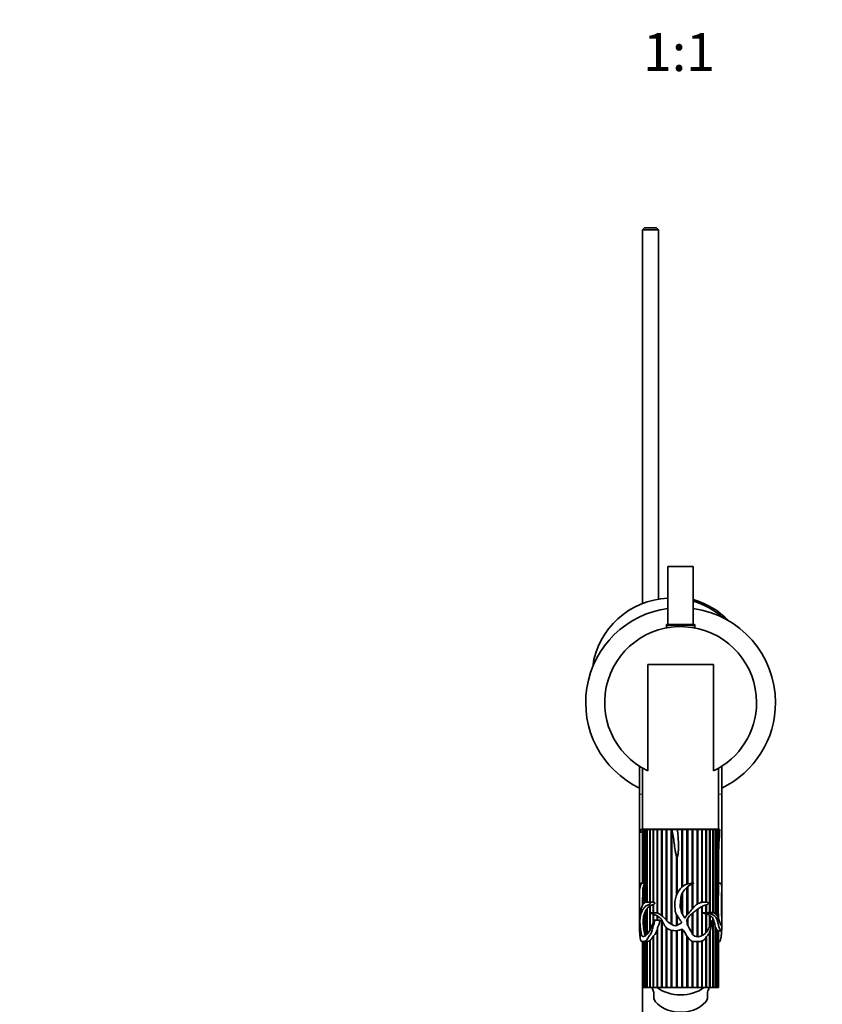
# Model space of a CAD drawing. Units: millimetres. Extents: x 0 to 1478, y 0 to 1758.
# Drawn here: x 518 to 771, y 391 to 702 of the extents above; entities that cross this region are included whole.
import ezdxf
from ezdxf import colors
from ezdxf.entities.mleader import LeaderData, LeaderLine
from ezdxf.enums import TextEntityAlignment as Align
from ezdxf.math import Vec2, Vec3

# ---------------------------------------------------------------- set-up
doc = ezdxf.new("R2010")
doc.units = ezdxf.units.MM
doc.layers.add('DV3_Défaut', color=7, linetype='Continuous')
doc.layers.add('Défaut', color=7, linetype='Continuous')
doc.styles.add('SEACAD_ArialB', font='arialbd.ttf')

# ---------------------------------------------------------------- blocks, each defined once
blk = doc.blocks.new('_DOT')
at = {"color": 0}
blk.add_line((0, 0), (-1, 0), dxfattribs=at)
at = {"color": 0, "const_width": 0.333}
blk.add_lwpolyline([(-0.1665, 0, 1), (0.1665, 0, 1)], format="xyb", close=True, dxfattribs=at)
blk = doc.blocks.new('SE2')
at = {"layer": 'DV3_Défaut', "color": 7, "linetype": 'Continuous', "lineweight": 35}
for p, q in [((715.31, 636.16), (714.71, 635.56)), ((719.71, 635.56), (714.71, 635.56)), ((714.71, 635.56), (714.71, 517.49)), ((715.31, 636.16), (719.11, 636.16)), ((719.71, 635.56), (719.11, 636.16)), ((719.71, 518.84), (719.71, 635.56)), ((730.71, 529.16), (722.71, 529.16)), ((722.71, 529.16), (722.71, 510.86)), ((730.71, 510.86), (730.71, 529.16)), ((722.21, 510.56), (722.21, 509.86)), ((722.52, 510.86), (730.91, 510.86)), ((731.21, 509.86), (731.21, 510.56)), ((722.21, 509.86), (722.93, 509.86)), ((722.71, 509.86), (722.71, 509.83)), ((730.5, 509.86), (731.21, 509.86)), ((730.71, 509.83), (730.71, 509.86)), ((737.11, 498.16), (716.32, 498.16)), ((716.32, 498.16), (716.32, 464.53)), ((737.11, 464.53), (737.11, 498.16)), ((713.71, 465.99), (713.71, 457.16)), ((714.71, 465.38), (714.71, 446.16)), ((738.71, 446.16), (738.71, 465.38)), ((739.71, 457.16), (739.71, 465.99)), ((713.71, 457.16), (713.71, 427.38)), ((739.71, 427.39), (739.71, 457.16)), ((714.06, 446.06), (714.71, 446.06)), ((714.06, 445.2), (714.71, 445.2)), ((714.71, 446.16), (738.71, 446.16)), ((714.71, 446.06), (714.74, 446.06)), ((714.71, 446.06), (714.71, 429.1)), ((714.74, 429.1), (714.74, 446.06)), ((714.74, 446.06), (714.75, 446.06)), ((714.75, 446.06), (714.75, 429.1)), ((714.75, 446.06), (714.96, 446.06)), ((714.96, 429.1), (714.96, 446.06)), ((714.96, 446.06), (715.01, 446.06)), ((715.01, 446.06), (715.01, 429.1)), ((715.01, 446.06), (715.42, 446.06)), ((715.42, 429.09), (715.42, 446.06)), ((715.42, 446.06), (715.49, 446.06)), ((715.49, 446.06), (715.49, 422.97)), ((715.49, 446.06), (716.09, 446.06)), ((716.09, 423.08), (716.09, 446.06)), ((716.09, 446.06), (716.19, 446.06)), ((716.19, 446.06), (716.19, 423.08)), ((716.19, 446.06), (716.97, 446.06)), ((716.97, 423.08), (716.97, 446.06)), ((716.97, 446.06), (717.06, 446.06)), ((717.06, 446.06), (717.06, 423.08)), ((717.06, 446.06), (717.1, 446.06)), ((717.1, 446.06), (717.1, 423.07)), ((717.1, 446.06), (718.04, 446.06)), ((718.04, 423.03), (718.04, 446.06)), ((718.04, 446.06), (718.12, 446.06)), ((718.12, 446.06), (718.12, 423.04)), ((718.12, 446.06), (718.19, 446.06)), ((718.19, 446.06), (718.19, 423)), ((718.19, 446.06), (719.28, 446.06)), ((719.21, 446.16), (719.21, 446.06)), ((719.28, 419.61), (719.28, 446.06)), ((719.28, 446.06), (719.35, 446.06)), ((719.35, 446.06), (719.35, 419.58)), ((719.35, 446.06), (719.45, 446.06)), ((719.45, 446.06), (719.45, 419.55)), ((719.45, 446.06), (720.66, 446.06)), ((720.66, 418.84), (720.66, 446.06)), ((720.66, 446.06), (720.72, 446.06)), ((720.72, 446.06), (720.72, 418.8)), ((720.72, 446.06), (720.85, 446.06)), ((720.85, 446.06), (720.85, 418.7)), ((720.85, 446.06), (722.16, 446.06)), ((722.16, 417.41), (722.16, 446.06)), ((722.16, 446.06), (722.2, 446.06)), ((722.2, 446.06), (722.2, 417.36)), ((722.2, 446.06), (722.37, 446.06)), ((722.37, 446.06), (722.37, 417.18)), ((722.37, 446.06), (723.75, 446.06)), ((723.75, 416.07), (723.75, 446.06)), ((723.75, 446.06), (723.78, 446.06)), ((723.78, 446.06), (723.78, 416.05)), ((723.78, 446.06), (723.96, 446.06)), ((723.96, 446.06), (723.96, 415.95)), ((725.71, 446.06), (723.98, 446.06)), ((725.71, 446.06), (727.07, 446.06)), ((727.07, 427.76), (727.07, 446.06)), ((727.29, 446.06), (727.07, 446.06)), ((727.29, 446.06), (727.29, 427.94)), ((727.29, 446.06), (727.29, 427.95)), ((728.73, 446.06), (727.29, 446.06)), ((727.29, 446.06), (727.29, 446.06)), ((728.73, 428.74), (728.73, 446.06)), ((728.93, 446.06), (728.73, 446.06)), ((728.93, 446.06), (728.93, 428.81)), ((728.95, 446.06), (728.93, 446.06)), ((728.95, 446.06), (728.95, 428.82)), ((730.31, 446.06), (728.95, 446.06)), ((730.31, 446.06), (730.46, 446.06)), ((730.36, 429.09), (730.36, 445.79)), ((730.54, 446.06), (730.46, 446.06)), ((730.54, 446.06), (730.54, 429.09)), ((730.57, 446.06), (730.54, 446.06)), ((730.57, 446.06), (730.57, 429.1)), ((731.92, 446.06), (730.57, 446.06)), ((731.92, 422.4), (731.92, 446.06)), ((732.06, 446.06), (731.92, 446.06)), ((732.06, 446.06), (732.06, 422.49)), ((732.12, 446.06), (732.06, 446.06)), ((732.12, 446.06), (732.12, 422.52)), ((733.37, 446.06), (732.12, 446.06)), ((733.37, 423.01), (733.37, 446.06)), ((733.49, 446.06), (733.37, 446.06)), ((733.49, 446.06), (733.49, 423.03)), ((733.55, 446.06), (733.49, 446.06)), ((733.55, 446.06), (733.55, 423.04)), ((734.7, 446.06), (733.55, 446.06)), ((734.21, 446.06), (734.21, 446.16)), ((734.7, 423.06), (734.7, 446.06)), ((734.78, 446.06), (734.7, 446.06)), ((734.78, 446.06), (734.78, 423.06)), ((734.86, 446.06), (734.78, 446.06)), ((734.86, 446.06), (734.86, 423.05)), ((735.86, 446.06), (734.86, 446.06)), ((735.86, 419.74), (735.86, 446.06)), ((735.92, 446.06), (735.86, 446.06)), ((735.92, 446.06), (735.92, 419.74)), ((736.01, 446.06), (735.92, 446.06)), ((736.01, 446.06), (736.01, 419.74)), ((736.86, 446.06), (736.01, 446.06)), ((736.86, 419.73), (736.86, 446.06)), ((736.87, 446.06), (736.86, 446.06)), ((736.87, 446.06), (736.87, 419.73)), ((736.97, 446.06), (736.87, 446.06)), ((736.97, 446.06), (736.97, 419.71)), ((737.65, 446.06), (736.97, 446.06)), ((737.65, 419.44), (737.65, 446.06)), ((737.74, 446.06), (737.65, 446.06)), ((737.74, 446.06), (737.74, 419.37)), ((738.23, 446.06), (737.74, 446.06)), ((738.23, 418.81), (738.23, 446.06)), ((738.29, 446.06), (738.23, 446.06)), ((738.29, 446.06), (738.29, 418.73)), ((738.59, 446.06), (738.29, 446.06)), ((738.59, 423.73), (738.59, 446.06)), ((738.62, 446.06), (738.59, 446.06)), ((738.62, 446.06), (738.62, 424.69)), ((738.71, 446.06), (738.62, 446.06)), ((738.71, 427.34), (738.71, 446.06)), ((739.09, 446.06), (738.71, 446.06)), ((725.4, 425.23), (725.4, 437.73)), ((725.41, 437.7), (725.41, 425.26)), ((725.62, 437.37), (725.62, 425.71)), ((713.71, 427.38), (713.71, 423.63)), ((715.37, 429.1), (714.31, 429.1)), ((714.75, 426.64), (714.75, 422.32)), ((714.96, 422.6), (714.96, 428.09)), ((714.96, 428.09), (715.01, 428.09)), ((715.01, 428.26), (715.01, 422.66)), ((715.49, 429.09), (715.42, 429.09)), ((715.42, 422.95), (715.42, 428.95)), ((715.42, 428.95), (715.49, 428.94)), ((728.73, 419.03), (728.73, 427.73)), ((728.93, 427.91), (728.93, 419.26)), ((728.95, 427.93), (728.95, 419.28)), ((730.36, 420.9), (730.36, 428.76)), ((730.54, 428.84), (730.54, 421.11)), ((730.57, 428.86), (730.57, 421.13)), ((739.11, 429.1), (738.71, 429.1)), ((739.71, 423.63), (739.71, 427.39)), ((713.71, 423.63), (713.71, 421.05)), ((714.71, 423.6), (714.71, 422.24)), ((714.74, 422.29), (714.74, 426.33)), ((714.74, 426.33), (714.75, 426.33)), ((727.07, 419.61), (727.07, 425.48)), ((727.29, 426.01), (727.29, 419.23)), ((727.29, 426), (727.29, 419.24)), ((738.62, 424.69), (738.59, 424.71)), ((739.71, 421.05), (739.71, 423.63)), ((713.71, 421.04), (713.71, 417.14)), ((717.33, 423.08), (716.08, 423.08)), ((716.09, 412.9), (716.09, 421)), ((716.09, 421), (716.19, 420.96)), ((716.19, 421.13), (716.19, 413.01)), ((716.97, 419.66), (716.97, 421.83)), ((716.97, 421.83), (717.06, 421.8)), ((717.06, 421.8), (717.1, 421.82)), ((717.06, 421.8), (717.06, 419.69)), ((717.1, 421.91), (717.1, 419.69)), ((718.12, 423.04), (718.04, 423.03)), ((718.04, 419.72), (718.04, 422.25)), ((718.04, 422.25), (718.12, 422.22)), ((718.19, 423.03), (718.12, 423.04)), ((718.12, 422.22), (718.19, 422.25)), ((718.12, 422.22), (718.12, 419.73)), ((718.19, 422.32), (718.19, 419.73)), ((731.92, 412.16), (731.92, 420.72)), ((732.06, 420.83), (732.06, 412.15)), ((732.12, 420.87), (732.12, 412.15)), ((733.37, 412.4), (733.37, 421.67)), ((733.49, 421.73), (733.49, 419.65)), ((733.55, 421.76), (733.55, 412.49)), ((734.7, 419.71), (734.7, 422.16)), ((734.78, 422.18), (734.78, 419.72)), ((734.86, 422.2), (734.86, 419.71)), ((738.59, 418.2), (738.59, 420.47)), ((739.71, 417.19), (739.71, 421.04)), ((713.71, 417.14), (713.71, 416.34)), ((714.96, 415.36), (714.96, 418.22)), ((714.96, 418.22), (715.01, 418.2)), ((715.01, 418.52), (715.01, 414.92)), ((715.42, 412.62), (715.42, 419.78)), ((715.42, 419.78), (715.49, 419.76)), ((715.49, 419.95), (715.49, 412.46)), ((716.97, 414.17), (716.97, 419.61)), ((717.06, 419.57), (717.06, 414.35)), ((717.1, 419.56), (717.1, 414.43)), ((718.04, 416.53), (718.04, 419.29)), ((718.12, 419.27), (718.12, 416.72)), ((718.19, 419.24), (718.19, 416.88)), ((720.09, 417.38), (718.41, 417.38)), ((719.28, 417.38), (719.28, 418.72)), ((719.35, 418.69), (719.35, 417.38)), ((719.45, 418.63), (719.45, 417.38)), ((720.66, 396.06), (720.66, 417.52)), ((720.72, 417.43), (720.72, 396.06)), ((720.85, 417.19), (720.85, 396.06)), ((725.4, 415.66), (725.4, 419.22)), ((725.41, 419.2), (725.41, 415.66)), ((725.62, 418.86), (725.62, 415.74)), ((728.93, 417.92), (728.93, 415.88)), ((728.95, 417.95), (728.95, 415.83)), ((730.36, 413.14), (730.36, 419.47)), ((730.54, 419.61), (730.54, 412.87)), ((730.57, 419.63), (730.57, 412.82)), ((733.49, 419.62), (733.49, 412.45)), ((734.78, 419.72), (734.7, 419.72)), ((734.7, 413.33), (734.7, 419.38)), ((734.7, 419.33), (734.78, 419.31)), ((734.86, 419.71), (734.78, 419.72)), ((734.78, 419.31), (734.86, 419.34)), ((734.78, 419.31), (734.78, 413.43)), ((734.86, 419.34), (734.86, 413.52)), ((736.71, 419.74), (735.37, 419.74)), ((735.86, 415.29), (735.86, 418.89)), ((735.86, 418.8), (735.92, 418.76)), ((735.92, 418.76), (736.01, 418.8)), ((735.92, 418.76), (735.92, 415.41)), ((736.01, 418.8), (736.01, 415.62)), ((736.86, 396.06), (736.86, 418.02)), ((736.86, 417.72), (736.87, 417.68)), ((736.87, 417.68), (736.97, 417.76)), ((736.87, 417.68), (736.87, 396.06)), ((736.97, 417.76), (736.97, 396.06)), ((738.59, 419.64), (738.62, 419.65)), ((738.62, 419.65), (738.62, 418.15)), ((739.71, 416.34), (739.71, 417.19)), ((713.71, 416.34), (713.71, 414.32)), ((715.01, 415.38), (714.96, 415.36)), ((719.28, 396.06), (719.28, 414.31)), ((719.28, 414.31), (719.35, 413.92)), ((719.35, 413.92), (719.45, 414.27)), ((719.45, 414.99), (719.45, 396.06)), ((722.16, 396.06), (722.16, 415.1)), ((722.2, 415.07), (722.2, 396.06)), ((722.37, 414.92), (722.37, 396.06)), ((723.75, 396.06), (723.75, 414.17)), ((723.78, 414.17), (723.78, 396.06)), ((723.96, 414.13), (723.96, 396.06)), ((725.4, 396.06), (725.4, 414.05)), ((725.41, 414.05), (725.41, 396.06)), ((725.62, 414.07), (725.62, 396.06)), ((727.07, 396.06), (727.07, 414.51)), ((727.07, 414.51), (727.67, 414.1)), ((727.29, 414.36), (727.29, 396.06)), ((727.29, 414.36), (727.29, 396.06)), ((737.65, 396.06), (737.65, 415.56)), ((737.65, 415.16), (737.74, 415.18)), ((737.74, 415.18), (737.74, 396.06)), ((738.23, 396.06), (738.23, 414.3)), ((738.23, 414.22), (738.29, 414.22)), ((738.29, 414.22), (738.29, 396.06)), ((738.59, 396.06), (738.59, 414.04)), ((738.59, 414.04), (739.61, 414.04)), ((738.62, 414.04), (738.62, 396.06)), ((738.71, 396.06), (738.71, 414.04)), ((739.71, 414.32), (739.71, 416.34)), ((715.49, 412.65), (715.42, 412.62)), ((716.97, 396.06), (716.97, 410.86)), ((716.97, 410.86), (717.06, 410.82)), ((717.06, 410.82), (717.1, 410.85)), ((717.06, 410.82), (717.06, 396.06)), ((717.1, 410.96), (717.1, 396.06)), ((718.04, 396.06), (718.04, 412.26)), ((718.04, 412.26), (718.12, 412.15)), ((718.12, 412.15), (718.19, 412.24)), ((718.12, 412.15), (718.12, 396.06)), ((718.19, 412.45), (718.19, 396.06)), ((719.35, 413.92), (719.35, 396.06)), ((728.73, 396.06), (728.73, 412.34)), ((728.93, 412.04), (728.93, 396.06)), ((728.95, 412.01), (728.95, 396.06)), ((734.7, 396.06), (734.7, 411.79)), ((734.78, 411.9), (734.78, 396.06)), ((734.86, 412), (734.86, 396.06)), ((735.86, 396.06), (735.86, 413.42)), ((735.92, 413.55), (735.92, 396.06)), ((736.01, 413.81), (736.01, 396.06)), ((714.6, 410.59), (715.67, 410.59)), ((714.71, 410.59), (714.71, 396.06)), ((714.74, 396.06), (714.74, 410.59)), ((714.75, 410.59), (714.75, 396.06)), ((714.96, 396.06), (714.96, 410.59)), ((715.01, 410.59), (715.01, 396.06)), ((715.42, 396.06), (715.42, 410.59)), ((715.49, 410.61), (715.49, 396.06)), ((716.09, 396.06), (716.09, 410.62)), ((716.09, 410.62), (716.19, 410.62)), ((716.19, 410.63), (716.19, 396.06)), ((730.36, 396.06), (730.36, 410.73)), ((730.54, 410.68), (730.54, 396.06)), ((730.57, 410.67), (730.57, 396.06)), ((731.92, 396.06), (731.92, 410.61)), ((732.06, 410.61), (732.06, 396.06)), ((732.12, 410.61), (732.12, 396.06)), ((733.37, 396.06), (733.37, 410.73)), ((733.49, 410.76), (733.49, 396.06)), ((733.55, 410.79), (733.55, 396.06)), ((738.71, 410.59), (738.83, 410.59)), ((714.71, 396.06), (714.71, 361.62)), ((714.74, 396.06), (714.71, 396.06)), ((714.75, 396.06), (714.74, 396.06)), ((714.96, 396.06), (714.75, 396.06)), ((715.01, 396.06), (714.96, 396.06)), ((715.42, 396.06), (715.01, 396.06)), ((715.49, 396.06), (715.42, 396.06)), ((716.09, 396.06), (715.49, 396.06)), ((716.19, 396.06), (716.09, 396.06)), ((716.97, 396.06), (716.19, 396.06)), ((717.06, 396.06), (716.97, 396.06)), ((717.1, 396.06), (717.06, 396.06)), ((718.04, 396.06), (717.1, 396.06)), ((718.12, 396.06), (718.04, 396.06)), ((718.19, 396.06), (718.12, 396.06)), ((719.28, 396.06), (718.19, 396.06)), ((719.35, 396.06), (719.28, 396.06)), ((719.45, 396.06), (719.35, 396.06)), ((720.66, 396.06), (719.45, 396.06)), ((720.72, 396.06), (720.66, 396.06)), ((720.85, 396.06), (720.72, 396.06)), ((722.16, 396.06), (720.85, 396.06)), ((722.2, 396.06), (722.16, 396.06)), ((722.37, 396.06), (722.2, 396.06)), ((723.75, 396.06), (722.37, 396.06)), ((723.78, 396.06), (723.75, 396.06)), ((723.96, 396.06), (723.78, 396.06)), ((725.4, 396.06), (723.96, 396.06)), ((725.41, 396.06), (725.4, 396.06)), ((725.62, 396.06), (725.41, 396.06)), ((727.07, 396.06), (725.62, 396.06)), ((727.29, 396.06), (727.07, 396.06)), ((728.73, 396.06), (727.29, 396.06)), ((727.29, 396.06), (727.29, 396.06)), ((728.93, 396.06), (728.73, 396.06)), ((728.95, 396.06), (728.93, 396.06)), ((730.36, 396.06), (728.95, 396.06)), ((730.54, 396.06), (730.36, 396.06)), ((730.57, 396.06), (730.54, 396.06)), ((731.92, 396.06), (730.57, 396.06)), ((732.06, 396.06), (731.92, 396.06)), ((732.12, 396.06), (732.06, 396.06)), ((733.37, 396.06), (732.12, 396.06)), ((733.49, 396.06), (733.37, 396.06)), ((733.55, 396.06), (733.49, 396.06)), ((734.7, 396.06), (733.55, 396.06)), ((734.78, 396.06), (734.7, 396.06)), ((734.86, 396.06), (734.78, 396.06)), ((735.86, 396.06), (734.86, 396.06)), ((735.92, 396.06), (735.86, 396.06)), ((736.01, 396.06), (735.92, 396.06)), ((736.86, 396.06), (736.01, 396.06)), ((736.87, 396.06), (736.86, 396.06)), ((736.97, 396.06), (736.87, 396.06)), ((737.65, 396.06), (736.97, 396.06)), ((737.74, 396.06), (737.65, 396.06)), ((738.23, 396.06), (737.74, 396.06)), ((738.29, 396.06), (738.23, 396.06)), ((738.59, 396.06), (738.29, 396.06)), ((738.62, 396.06), (738.59, 396.06)), ((738.71, 396.06), (738.62, 396.06)), ((718.21, 394.64), (718.21, 392.52)), ((735.21, 394.64), (735.21, 392.52))]:
    blk.add_line(p, q, dxfattribs=at)
at = {"layer": 'DV3_Défaut', "color": 7, "linetype": 'Continuous', "lineweight": 18}
for p, q in [((722.21, 510.56), (731.21, 510.56)), ((713.71, 457.16), (714.71, 457.16)), ((738.71, 457.16), (739.71, 457.16))]:
    blk.add_line(p, q, dxfattribs=at)
at = {"layer": 'DV3_Défaut', "color": 7, "linetype": 'Continuous', "lineweight": 35}
for centre, radius, start, end in [((723.71, 494.16), 25, 92.2924, 172.3368), ((723.71, 494.16), 25.5, 44.4865, 74.0672), ((723.71, 494.16), 25, 48.7753, 73.7398), ((726.71, 486.16), 30, 97.6623, 244.3207), ((726.71, 486.16), 30, 0, 82.3377), ((722.52, 510.56), 0.304, 90, 180), ((730.91, 510.56), 0.304, 0, 90), ((726.71, 486.16), 24, 0, 244.3411), ((726.71, 486.16), 24, 295.6589, 0), ((726.71, 486.16), 30, 295.6793, 0), ((723.09, 426.19), 8.35, 166.8203, 176.9271), ((717.6, 427.21), 2.8, 141.5328, 158.1489), ((660.37, 428.85), 78.36, 356.9621, 358.8974), ((938.35, 422.66), 223.64, 179.0582, 179.7577), ((881.04, 422.1), 142.47, 179.3463, 180.6537), ((721.21, 417.39), 6.26, 144.7962, 155.827), ((718.51, 419.33), 2.94, 121.7576, 142.1959), ((719.68, 416.37), 6.11, 105.6037, 115.0033), ((717.35, 417.56), 5.51, 82.8196, 90.2465), ((726.41, 416.79), 11.53, 172.8711, 187.1289), ((719.48, 417.78), 4.53, 153.7534, 170.5939), ((733.47, 419.64), 0.0226, 326.4883, 33.5117), ((735.27, 416.35), 3.39, 88.2146, 96.9411), ((733.94, 415.91), 3.55, 57.2061, 75.0332), ((704.59, 417.09), 34.13, 1.4184, 4.2948), ((729.61, 416.32), 14.67, 185.4815, 194.5914), ((715.74, 415.13), 3.63, 312.4927, 346.9463), ((738.75, 414.63), 0.612, 221.9299, 254.9411), ((716.02, 412.74), 0.593, 207.7483, 215.033), ((716.19, 412.07), 1.44, 270.1282, 302.6446), ((708.35, 418.28), 11.4, 320.0876, 328.1358)]:
    blk.add_arc(centre, radius, start, end, dxfattribs=at)
for centre, major_axis, ratio, start_param, end_param in [((726.71, 414.76), (-13, 0), 0.694993, 0.027451, 0.073326), ((726.71, 396.73), (9, 0), 0.707107, 3.247022, 3.476489), ((726.71, 400.83), (10, 0), 0.707107, 3.882166, 5.542612), ((726.71, 396.73), (-9, 0), 0.707107, 2.806696, 3.036163), ((726.71, 394.61), (9, 0), 0.707107, 3.476489, 5.948289)]:
    blk.add_ellipse(centre, major_axis=major_axis, ratio=ratio, start_param=start_param, end_param=end_param, dxfattribs=at)
for points, knots in [([(714.06, 445.2), (714.06, 445.2), (714.06, 445.22), (714.06, 445.23), (714.06, 445.24), (714.06, 445.27), (714.06, 445.29), (714.06, 445.34), (714.06, 445.38), (714.06, 445.49), (714.06, 445.56), (714.06, 445.78), (714.06, 445.92), (714.06, 446.06)], [0, 0, 0, 0, 0.028503, 0.028503, 0.059841, 0.059841, 0.122519, 0.122519, 0.247873, 0.247873, 0.498582, 0.498582, 1, 1, 1, 1]), ([(723.98, 446.06), (724.18, 444.61), (724.51, 443.17), (724.78, 440.98), (724.84, 440.24), (725.03, 439.16), (725.1, 438.8), (725.23, 438.26), (725.28, 438.08), (725.39, 437.73), (725.43, 437.54), (725.59, 437.37), (725.65, 437.36), (725.72, 437.43), (725.73, 437.47), (725.78, 437.6), (725.8, 437.69), (725.86, 437.96), (725.88, 438.15), (725.95, 438.7), (725.98, 439.07), (726.03, 440.18), (726.04, 440.92), (725.98, 443.13), (725.87, 444.6), (725.71, 446.06)], [0, 0, 0, 0, 0.25, 0.25, 0.375, 0.375, 0.4375, 0.4375, 0.46875, 0.46875, 0.5, 0.5, 0.507813, 0.507813, 0.515625, 0.515625, 0.53125, 0.53125, 0.5625, 0.5625, 0.625, 0.625, 0.75, 0.75, 1, 1, 1, 1]), ([(730.31, 446.06), (730.34, 445.92), (730.36, 445.78), (730.4, 445.56), (730.41, 445.49), (730.43, 445.35), (730.43, 445.27), (730.46, 445.19), (730.46, 445.22), (730.46, 445.23), (730.46, 445.24), (730.46, 445.27), (730.46, 445.29), (730.46, 445.34), (730.46, 445.38), (730.45, 445.49), (730.45, 445.56), (730.45, 445.78), (730.45, 445.92), (730.46, 446.06)], [0, 0, 0, 0, 0.25, 0.25, 0.375, 0.375, 0.5, 0.5, 0.515625, 0.515625, 0.53125, 0.53125, 0.5625, 0.5625, 0.625, 0.625, 0.75, 0.75, 1, 1, 1, 1]), ([(739.09, 446.06), (739.02, 444.61), (738.91, 443.17), (738.81, 440.98), (738.79, 440.24), (738.73, 439.39), (738.73, 439.25), (738.72, 439.12)], [0, 0, 0, 0, 0.62819, 0.62819, 0.942285, 0.942285, 1, 1, 1, 1]), ([(713.75, 414.1), (713.77, 413.68), (713.79, 413.26), (713.86, 412.43), (713.9, 412.01), (714.02, 411.26), (714.1, 410.91), (714.36, 410.58), (714.52, 410.58), (714.9, 410.61), (715.11, 410.61), (715.47, 410.69), (715.59, 410.74), (715.84, 410.91), (715.95, 411.04), (716.28, 411.51), (716.47, 411.9), (716.91, 412.58), (717.19, 412.87), (717.6, 413.63), (717.71, 414.11), (717.86, 414.82), (717.91, 415.06), (718.03, 415.52), (718.12, 415.74), (718.29, 416.19), (718.36, 416.42), (718.42, 416.78), (718.43, 416.9), (718.44, 417.09), (718.44, 417.16), (718.44, 417.25), (718.44, 417.28), (718.43, 417.33), (718.43, 417.35), (718.42, 417.38), (718.4, 417.37), (718.34, 417.24), (718.3, 417.12), (718.2, 416.89), (718.15, 416.78), (717.99, 416.44), (717.89, 416.22), (717.58, 415.54), (717.4, 415.08), (717, 414.19), (716.78, 413.79), (716.04, 412.75), (715.48, 412.23), (714.79, 412.12), (714.58, 412.19), (714.36, 412.59), (714.3, 412.79), (714.22, 413.23), (714.18, 413.47), (714.09, 414.18), (714.02, 414.62), (713.92, 415.57), (713.89, 416.07), (713.87, 416.86), (713.86, 417.12), (713.88, 417.65), (713.9, 417.89), (713.96, 418.32), (713.99, 418.55), (714.06, 418.95), (714.11, 419.13), (714.28, 419.62), (714.42, 419.94), (714.72, 420.6), (714.9, 420.92), (715.32, 421.48), (715.56, 421.71), (715.99, 421.97), (716.14, 422.04), (716.46, 422.16), (716.63, 422.21), (716.87, 422.34), (716.96, 422.39), (717.1, 422.56), (717.16, 422.73), (717.05, 422.94), (716.95, 422.97), (716.77, 423.02), (716.69, 423.04), (716.26, 423.09), (715.94, 423.1), (715.09, 422.91), (714.69, 422.38), (714.31, 421.22), (714.21, 420.78), (714.03, 419.97), (713.95, 419.59), (713.86, 418.98), (713.84, 418.76), (713.81, 418.42), (713.8, 418.3), (713.79, 418.13), (713.79, 418.05), (713.77, 418.04), (713.77, 418.12), (713.75, 418.42), (713.75, 418.69), (713.73, 419.04), (713.73, 419.14), (713.72, 419.35), (713.72, 419.48), (713.72, 419.9), (713.72, 420.19), (713.71, 420.76), (713.71, 421.04), (713.71, 421.9), (713.71, 422.5), (713.71, 423.7), (713.71, 424.31), (713.72, 425.49), (713.72, 426.04), (713.77, 427.02), (713.82, 427.44), (713.93, 428.05), (713.97, 428.24), (714.09, 428.53), (714.16, 428.65), (714.28, 428.83), (714.32, 428.88), (714.37, 428.98), (714.38, 428.99), (714.4, 429.05), (714.38, 429.08), (714.35, 429.1), (714.32, 429.1), (714.21, 429.09), (714.12, 429.05), (713.92, 428.89), (713.82, 428.69), (713.73, 428.13), (713.71, 427.79), (713.71, 427.39)], [0, 0, 0, 0, 0.023324, 0.023324, 0.046649, 0.046649, 0.069973, 0.069973, 0.093298, 0.093298, 0.116622, 0.116622, 0.128285, 0.128285, 0.139947, 0.139947, 0.163271, 0.163271, 0.186596, 0.186596, 0.20992, 0.20992, 0.221583, 0.221583, 0.233245, 0.233245, 0.244907, 0.244907, 0.250738, 0.250738, 0.253654, 0.253654, 0.255112, 0.255112, 0.255841, 0.255841, 0.256569, 0.256569, 0.262401, 0.262401, 0.268232, 0.268232, 0.279894, 0.279894, 0.303218, 0.303218, 0.326543, 0.326543, 0.373192, 0.373192, 0.396516, 0.396516, 0.408179, 0.408179, 0.419841, 0.419841, 0.443165, 0.443165, 0.46649, 0.46649, 0.478152, 0.478152, 0.489814, 0.489814, 0.501477, 0.501477, 0.513139, 0.513139, 0.536463, 0.536463, 0.559788, 0.559788, 0.583112, 0.583112, 0.594774, 0.594774, 0.606437, 0.606437, 0.612268, 0.612268, 0.618099, 0.618099, 0.62393, 0.62393, 0.629761, 0.629761, 0.653086, 0.653086, 0.699735, 0.699735, 0.723059, 0.723059, 0.746384, 0.746384, 0.758046, 0.758046, 0.763877, 0.763877, 0.766793, 0.766793, 0.769708, 0.769708, 0.78137, 0.78137, 0.787202, 0.787202, 0.793033, 0.793033, 0.804695, 0.804695, 0.816357, 0.816357, 0.839682, 0.839682, 0.863006, 0.863006, 0.886331, 0.886331, 0.909655, 0.909655, 0.921317, 0.921317, 0.93298, 0.93298, 0.938811, 0.938811, 0.940269, 0.940269, 0.941726, 0.941726, 0.944642, 0.944642, 0.956304, 0.956304, 0.979629, 0.979629, 1, 1, 1, 1]), ([(727.67, 414.1), (727.92, 413.68), (728.16, 413.27), (728.66, 412.45), (728.91, 412.04), (729.5, 411.28), (729.85, 410.93), (730.73, 410.59), (731.2, 410.58), (732.09, 410.61), (732.53, 410.61), (733.38, 410.7), (733.79, 410.84), (734.42, 411.43), (734.66, 411.81), (735.19, 412.5), (735.49, 412.79), (735.94, 413.51), (736.06, 413.98), (736.2, 414.68), (736.25, 414.91), (736.35, 415.37), (736.42, 415.59), (736.64, 416.25), (736.75, 416.71), (736.74, 417.25), (736.74, 417.28), (736.73, 417.33), (736.73, 417.35), (736.72, 417.38), (736.71, 417.37), (736.68, 417.3), (736.67, 417.24), (736.61, 417.07), (736.57, 416.96), (736.43, 416.62), (736.34, 416.4), (735.86, 415.29), (735.52, 414.33), (734.36, 412.89), (733.57, 412.35), (732.2, 412.11), (731.7, 412.13), (731.01, 412.42), (730.79, 412.57), (730.46, 412.95), (730.33, 413.19), (729.73, 414.35), (729.09, 415.22), (728.76, 416.49), (728.71, 416.75), (728.7, 417.28), (728.72, 417.55), (728.98, 418.02), (729.15, 418.22), (729.46, 418.65), (729.63, 418.86), (730.22, 419.39), (730.64, 419.69), (731.44, 420.34), (731.83, 420.66), (732.64, 421.25), (733.06, 421.52), (733.9, 421.93), (734.34, 422.06), (734.96, 422.23), (735.16, 422.28), (735.42, 422.5), (735.51, 422.62), (735.49, 422.89), (735.36, 422.94), (735.07, 423.04), (734.86, 423.05), (734.43, 423.08), (734.21, 423.08), (733.54, 423.06), (733.08, 422.97), (732.19, 422.59), (731.76, 422.32), (730.98, 421.64), (730.65, 421.23), (729.99, 420.4), (729.63, 420.01), (728.9, 419.23), (728.54, 418.83), (728.24, 418.3), (728.2, 418.24), (728.13, 418.13), (728.1, 418.06), (727.96, 418.03), (727.92, 418.11), (727.85, 418.23), (727.82, 418.29), (727.68, 418.6), (727.6, 418.87), (727.32, 419.18), (727.21, 419.27), (727.08, 419.52), (727.04, 419.66), (726.95, 420.08), (726.93, 420.37), (726.76, 420.93), (726.64, 421.21), (726.57, 421.78), (726.59, 422.07), (726.67, 422.96), (726.7, 423.56), (726.81, 424.74), (726.95, 425.34), (727.48, 426.39), (727.86, 426.87), (728.7, 427.71), (729.12, 428.14), (729.9, 428.56), (730.17, 428.68), (730.57, 428.86), (730.71, 428.91), (730.84, 429.01), (730.85, 429.02), (730.87, 429.05), (730.85, 429.07), (730.8, 429.09), (730.76, 429.09), (730.66, 429.1), (730.58, 429.1), (729.94, 429.07), (729.36, 428.96), (728.24, 428.57), (727.71, 428.29), (726.79, 427.54), (726.4, 427.07), (725.46, 425.56), (725.01, 424.42), (724.9, 422.67), (724.94, 422.07), (724.93, 420.89), (724.96, 420.3), (725.27, 419.44), (725.41, 419.17), (725.75, 418.66), (725.93, 418.42), (726.24, 417.9), (726.37, 417.62), (726.62, 417.25), (726.72, 417.13), (726.93, 416.91), (727.04, 416.78), (726.98, 416.48), (726.83, 416.39), (726.56, 416.26), (726.41, 416.21), (726, 416.03), (725.78, 415.78), (725.19, 415.59), (724.87, 415.62), (724.28, 415.78), (724.01, 415.92), (723.23, 416.38), (722.76, 416.76), (722.15, 417.41), (721.97, 417.66), (721.57, 418.1), (721.36, 418.3), (720.69, 418.84), (720.22, 419.19), (719.26, 419.66), (718.75, 419.75), (718.05, 419.73), (717.82, 419.71), (717.48, 419.71), (717.38, 419.71), (717.22, 419.71), (717.16, 419.7), (717.06, 419.69), (717, 419.69), (716.93, 419.64), (716.97, 419.61), (717.02, 419.58), (717.05, 419.57), (717.13, 419.55), (717.18, 419.53), (717.34, 419.49), (717.44, 419.46), (717.77, 419.38), (717.99, 419.31), (718.68, 419.06), (719.14, 418.8), (719.86, 418.42), (720.09, 418.28), (720.37, 417.93), (720.45, 417.8), (720.65, 417.57), (720.76, 417.46), (720.91, 417.2), (720.95, 417.04), (721.07, 416.75), (721.16, 416.63), (721.27, 416.42), (721.29, 416.34), (721.36, 416.2), (721.43, 416.16), (721.57, 415.96), (721.54, 415.76), (721.72, 415.6), (721.79, 415.56), (721.86, 415.41), (721.88, 415.33), (721.96, 415.18), (722.03, 415.15), (722.18, 415.09), (722.25, 415.04), (722.43, 414.86), (722.54, 414.74), (722.81, 414.55), (722.96, 414.48), (723.72, 414.11), (724.41, 414.05), (725.42, 414.04), (725.76, 414.09), (726.27, 414.2), (726.44, 414.23), (726.77, 414.32), (726.93, 414.41), (727.07, 414.51)], [0, 0, 0, 0, 0.015625, 0.015625, 0.03125, 0.03125, 0.046875, 0.046875, 0.0625, 0.0625, 0.078125, 0.078125, 0.09375, 0.09375, 0.109375, 0.109375, 0.125, 0.125, 0.140625, 0.140625, 0.148437, 0.148437, 0.15625, 0.15625, 0.171875, 0.171875, 0.172852, 0.172852, 0.17334, 0.17334, 0.173828, 0.173828, 0.175781, 0.175781, 0.179687, 0.179687, 0.1875, 0.1875, 0.21875, 0.21875, 0.25, 0.25, 0.265625, 0.265625, 0.273437, 0.273437, 0.28125, 0.28125, 0.3125, 0.3125, 0.320312, 0.320312, 0.328125, 0.328125, 0.335937, 0.335937, 0.34375, 0.34375, 0.359375, 0.359375, 0.375, 0.375, 0.390625, 0.390625, 0.40625, 0.40625, 0.414062, 0.414062, 0.417969, 0.417969, 0.421875, 0.421875, 0.429687, 0.429687, 0.4375, 0.4375, 0.453125, 0.453125, 0.46875, 0.46875, 0.484375, 0.484375, 0.5, 0.5, 0.515625, 0.515625, 0.517578, 0.517578, 0.519531, 0.519531, 0.521484, 0.521484, 0.523437, 0.523437, 0.53125, 0.53125, 0.535156, 0.535156, 0.539062, 0.539062, 0.546875, 0.546875, 0.554687, 0.554687, 0.5625, 0.5625, 0.578125, 0.578125, 0.59375, 0.59375, 0.609375, 0.609375, 0.625, 0.625, 0.632812, 0.632812, 0.636719, 0.636719, 0.637207, 0.637207, 0.637695, 0.637695, 0.638672, 0.638672, 0.640625, 0.640625, 0.65625, 0.65625, 0.671875, 0.671875, 0.6875, 0.6875, 0.71875, 0.71875, 0.734375, 0.734375, 0.75, 0.75, 0.757812, 0.757812, 0.765625, 0.765625, 0.773437, 0.773437, 0.777344, 0.777344, 0.78125, 0.78125, 0.785156, 0.785156, 0.789062, 0.789062, 0.796875, 0.796875, 0.804687, 0.804687, 0.8125, 0.8125, 0.828125, 0.828125, 0.835937, 0.835937, 0.84375, 0.84375, 0.859375, 0.859375, 0.875, 0.875, 0.882812, 0.882812, 0.886719, 0.886719, 0.888672, 0.888672, 0.890625, 0.890625, 0.891602, 0.891602, 0.892578, 0.892578, 0.894531, 0.894531, 0.898437, 0.898437, 0.90625, 0.90625, 0.921875, 0.921875, 0.929687, 0.929687, 0.933594, 0.933594, 0.9375, 0.9375, 0.941406, 0.941406, 0.945312, 0.945312, 0.947266, 0.947266, 0.949219, 0.949219, 0.953125, 0.953125, 0.955078, 0.955078, 0.957031, 0.957031, 0.958984, 0.958984, 0.960937, 0.960937, 0.964844, 0.964844, 0.96875, 0.96875, 0.984375, 0.984375, 0.992188, 0.992188, 0.996094, 0.996094, 1, 1, 1, 1]), ([(739.11, 429.1), (739.14, 429.1), (739.16, 429.09), (739.27, 429.07), (739.35, 429.03), (739.54, 428.84), (739.62, 428.63), (739.71, 428.02), (739.72, 427.63), (739.71, 426.69), (739.69, 426.17), (739.64, 425.09), (739.61, 424.52), (739.59, 423.36), (739.59, 422.76), (739.59, 421.56), (739.59, 420.95), (739.61, 419.77), (739.65, 419.21), (739.69, 418.47), (739.7, 418.21), (739.71, 417.68), (739.71, 417.41), (739.71, 417.06), (739.71, 416.96), (739.71, 416.7), (739.71, 416.52), (739.72, 416.24), (739.71, 416.2), (739.69, 415.96), (739.68, 415.85), (739.66, 415.7), (739.65, 415.65), (739.6, 415.6), (739.55, 415.66), (739.4, 415.95), (739.28, 416.29), (739.08, 416.85), (739.01, 417.05), (738.87, 417.48), (738.8, 417.71), (738.56, 418.34), (738.35, 418.68), (737.86, 419.3), (737.57, 419.55), (736.88, 419.77), (736.5, 419.71), (735.88, 419.71), (735.67, 419.72), (735.42, 419.69), (735.39, 419.68), (735.35, 419.67), (735.34, 419.67), (735.31, 419.66), (735.29, 419.65), (735.31, 419.6), (735.34, 419.6), (735.4, 419.58), (735.42, 419.57), (735.56, 419.53), (735.67, 419.51), (736.19, 419.37), (736.58, 419.25), (737.1, 418.93), (737.26, 418.81), (737.57, 418.58), (737.73, 418.46), (737.98, 418.14), (738.06, 417.89), (738.21, 417.58), (738.26, 417.48), (738.33, 417.25), (738.36, 417.11), (738.41, 416.84), (738.44, 416.72), (738.51, 416.48), (738.52, 416.33), (738.58, 416.16), (738.61, 416.12), (738.64, 415.99), (738.64, 415.91), (738.66, 415.76), (738.67, 415.69), (738.72, 415.59), (738.75, 415.55), (738.77, 415.41), (738.78, 415.33), (738.81, 415.19), (738.84, 415.15), (738.92, 415.07), (738.96, 414.94), (739.07, 414.59), (739.17, 414.46), (739.33, 414.21), (739.4, 414.14), (739.53, 414.06), (739.58, 414.04), (739.66, 414.04), (739.69, 414.11), (739.71, 414.21), (739.71, 414.24), (739.71, 414.29), (739.71, 414.3), (739.71, 414.31)], [0, 0, 0, 0, 0.006041, 0.006041, 0.027372, 0.027372, 0.070035, 0.070035, 0.112697, 0.112697, 0.15536, 0.15536, 0.198023, 0.198023, 0.240686, 0.240686, 0.283349, 0.283349, 0.326011, 0.326011, 0.347343, 0.347343, 0.368674, 0.368674, 0.37934, 0.37934, 0.390006, 0.390006, 0.411337, 0.411337, 0.422003, 0.422003, 0.432668, 0.432668, 0.454, 0.454, 0.496662, 0.496662, 0.517994, 0.517994, 0.539325, 0.539325, 0.581988, 0.581988, 0.624651, 0.624651, 0.667314, 0.667314, 0.688645, 0.688645, 0.691311, 0.691311, 0.692645, 0.692645, 0.693978, 0.693978, 0.696644, 0.696644, 0.699311, 0.699311, 0.709976, 0.709976, 0.752639, 0.752639, 0.773971, 0.773971, 0.795302, 0.795302, 0.816633, 0.816633, 0.827299, 0.827299, 0.837965, 0.837965, 0.84863, 0.84863, 0.859296, 0.859296, 0.864629, 0.864629, 0.869962, 0.869962, 0.875295, 0.875295, 0.880627, 0.880627, 0.88596, 0.88596, 0.891293, 0.891293, 0.901959, 0.901959, 0.92329, 0.92329, 0.944622, 0.944622, 0.965953, 0.965953, 0.987284, 0.987284, 0.99795, 0.99795, 1, 1, 1, 1]), ([(739.71, 421.04), (739.71, 421.19), (739.71, 421.35), (739.71, 422.08), (739.71, 422.69), (739.71, 423.41), (739.71, 423.52), (739.71, 423.63)], [0, 0, 0, 0, 0.184884, 0.184884, 0.872368, 0.872368, 1, 1, 1, 1]), ([(718.19, 422.32), (718.26, 422.35), (718.34, 422.4), (718.4, 422.46), (718.42, 422.48), (718.45, 422.51), (718.47, 422.53), (718.49, 422.56), (718.51, 422.59), (718.52, 422.63), (718.53, 422.65), (718.53, 422.67), (718.54, 422.7), (718.54, 422.72), (718.54, 422.74), (718.54, 422.76), (718.53, 422.78), (718.53, 422.79), (718.52, 422.81), (718.52, 422.83), (718.51, 422.84), (718.5, 422.85), (718.48, 422.87), (718.46, 422.89), (718.44, 422.91), (718.37, 422.95), (718.29, 422.98), (718.22, 423), (718.21, 423), (718.2, 423), (718.19, 423)], [0, 0, 0, 0, 0.258153, 0.258153, 0.258153, 0.351635, 0.351635, 0.351635, 0.44605, 0.44605, 0.44605, 0.501983, 0.501983, 0.501983, 0.548482, 0.548482, 0.548482, 0.59545, 0.59545, 0.59545, 0.636255, 0.636255, 0.636255, 0.713929, 0.713929, 0.713929, 0.966127, 0.966127, 0.966127, 1, 1, 1, 1]), ([(713.71, 417.14), (713.71, 417.1), (713.71, 417.06), (713.71, 416.91), (713.72, 416.78), (713.72, 416.49), (713.71, 416.4), (713.71, 416.33)], [0, 0, 0, 0, 0.149368, 0.149368, 0.589122, 0.589122, 1, 1, 1, 1]), ([(719.45, 414.99), (719.54, 415.31), (719.66, 415.6), (719.93, 416.17), (720.04, 416.47), (720.11, 416.96), (720.13, 417.13), (720.11, 417.31), (720.11, 417.33), (720.1, 417.36), (720.1, 417.37), (720.09, 417.37)], [0, 0, 0, 0, 0.385184, 0.385184, 0.770367, 0.770367, 0.962959, 0.962959, 0.987033, 0.987033, 1, 1, 1, 1]), ([(733.49, 419.65), (733.49, 419.65), (733.48, 419.65), (733.48, 419.64), (733.48, 419.64), (733.48, 419.64), (733.48, 419.64), (733.48, 419.64), (733.48, 419.64), (733.48, 419.64), (733.48, 419.64), (733.48, 419.64), (733.48, 419.63), (733.48, 419.63), (733.48, 419.63), (733.48, 419.63), (733.48, 419.63), (733.48, 419.63), (733.49, 419.63), (733.49, 419.63), (733.49, 419.62), (733.49, 419.62)], [0, 0, 0, 0, 0.315464, 0.315464, 0.315464, 0.415315, 0.415315, 0.415315, 0.496566, 0.496566, 0.496566, 0.577903, 0.577903, 0.577903, 0.689351, 0.689351, 0.689351, 0.89799, 0.89799, 0.89799, 1, 1, 1, 1]), ([(734.7, 419.71), (734.52, 419.71), (734.34, 419.72), (734.16, 419.71), (734.06, 419.71), (733.97, 419.7), (733.88, 419.69), (733.83, 419.69), (733.78, 419.68), (733.74, 419.67), (733.72, 419.66), (733.71, 419.66), (733.7, 419.65), (733.7, 419.65), (733.7, 419.65), (733.69, 419.65), (733.69, 419.65), (733.69, 419.65), (733.69, 419.64), (733.69, 419.64), (733.69, 419.64), (733.69, 419.64), (733.69, 419.64), (733.69, 419.64), (733.69, 419.64), (733.69, 419.64), (733.69, 419.64), (733.69, 419.64), (733.69, 419.63), (733.69, 419.63), (733.69, 419.63), (733.69, 419.63), (733.69, 419.63), (733.69, 419.63), (733.69, 419.63), (733.69, 419.62), (733.7, 419.62), (733.71, 419.61), (733.73, 419.6), (733.75, 419.6), (733.81, 419.58), (733.88, 419.56), (733.94, 419.55), (734.19, 419.49), (734.42, 419.45), (734.65, 419.39), (734.67, 419.39), (734.68, 419.38), (734.7, 419.38)], [0, 0, 0, 0, 0.266758, 0.266758, 0.266758, 0.400155, 0.400155, 0.400155, 0.466891, 0.466891, 0.466891, 0.483572, 0.483572, 0.483572, 0.488254, 0.488254, 0.488254, 0.490592, 0.490592, 0.490592, 0.492317, 0.492317, 0.492317, 0.493455, 0.493455, 0.493455, 0.494605, 0.494605, 0.494605, 0.495633, 0.495633, 0.495633, 0.497488, 0.497488, 0.497488, 0.502879, 0.502879, 0.502879, 0.527179, 0.527179, 0.527179, 0.623487, 0.623487, 0.623487, 0.977879, 0.977879, 0.977879, 1, 1, 1, 1]), ([(736.01, 418.8), (736.09, 418.75), (736.17, 418.7), (736.32, 418.6), (736.4, 418.54), (736.55, 418.43), (736.62, 418.36), (736.75, 418.21), (736.81, 418.12), (736.86, 418.02)], [0, 0, 0, 0, 0.25, 0.25, 0.5, 0.5, 0.75, 0.75, 1, 1, 1, 1]), ([(736.97, 417.76), (737.05, 417.6), (737.14, 417.46), (737.24, 417.08), (737.28, 416.87), (737.39, 416.5), (737.42, 416.29), (737.53, 416.05), (737.54, 415.93), (737.56, 415.76), (737.57, 415.71), (737.61, 415.62), (737.63, 415.6), (737.65, 415.56)], [0, 0, 0, 0, 0.25, 0.25, 0.5, 0.5, 0.75, 0.75, 0.875, 0.875, 0.9375, 0.9375, 1, 1, 1, 1]), ([(713.74, 414.11), (713.73, 414.14), (713.73, 414.16), (713.72, 414.22), (713.71, 414.25), (713.71, 414.33), (713.71, 414.42), (713.72, 414.51)], [0, 0, 0, 0, 0.307568, 0.307568, 0.653784, 0.653784, 1, 1, 1, 1]), ([(713.77, 413.73), (713.76, 413.82), (713.75, 413.91), (713.73, 414.12), (713.72, 414.24), (713.72, 414.36)], [0, 0, 0, 0, 0.444988, 0.444988, 1, 1, 1, 1]), ([(737.74, 415.18), (737.76, 415.14), (737.79, 415.13), (737.84, 415.07), (737.86, 415.03), (737.9, 414.93), (737.91, 414.87), (737.95, 414.77), (737.97, 414.73), (738.03, 414.61), (738.07, 414.54), (738.15, 414.41), (738.19, 414.35), (738.23, 414.3)], [0, 0, 0, 0, 0.125, 0.125, 0.25, 0.25, 0.375, 0.375, 0.5, 0.5, 0.75, 0.75, 1, 1, 1, 1]), ([(739.68, 414.1), (739.66, 413.68), (739.63, 413.26), (739.57, 412.43), (739.53, 412.01), (739.41, 411.25), (739.33, 410.9), (739.09, 410.61), (738.97, 410.59), (738.84, 410.59)], [0, 0, 0, 0, 0.265429, 0.265429, 0.530859, 0.530859, 0.796288, 0.796288, 1, 1, 1, 1]), ([(715.67, 410.59), (715.7, 410.59), (715.74, 410.59), (715.87, 410.6), (715.98, 410.61), (716.09, 410.62)], [0, 0, 0, 0, 0.259913, 0.259913, 1, 1, 1, 1])]:
    blk.add_open_spline(points, degree=3, knots=knots, dxfattribs=at)
for points in [[(715.42, 429.09), (715.4, 429.09), (715.38, 429.1), (715.37, 429.1)], [(739.69, 414.12), (739.69, 414.04), (739.68, 413.96), (739.67, 413.88)]]:
    blk.add_open_spline(points, degree=3, dxfattribs=at)

msp = doc.modelspace()

# ---------------------------------------------------------------- block references
at = {"layer": 'Défaut'}
msp.add_blockref('SE2', (0, 0), dxfattribs=at)

# ---------------------------------------------------------------- texts
at = {"layer": 'Défaut', "color": 7, "linetype": 'Continuous', "lineweight": 35, "style": 'SEACAD_ArialB'}
msp.add_text('1:1', height=12, dxfattribs=at).set_placement((714.85, 697.75), align=Align.TOP_LEFT)

# ---------------------------------------------------------------- leaders
at = {"layer": 'Défaut', "color": 7, "linetype": 'Continuous', "lineweight": 18}
ml = msp.add_multileader_mtext('Standard', dxfattribs=at)
ml.set_content('{\\pxsm0.9;\\fSolid Edge ISO|b1||i0||c0|p34;\\W1.;26/03/2021\\P}', color=256)
ml.set_leader_properties()
ml.set_arrow_properties(name='DOT')
ml.build(insert=Vec2(0, 0))
ml.multileader.update_dxf_attribs({"leader_type": 0, "dogleg_length": 0, "arrow_head_size": 12})
ctx = ml.context
ctx.base_point, ctx.char_height, ctx.arrow_head_size, ctx.landing_gap_size = Vec3(1390.41, 1750.71), 12, 12, 4.2
notes = []
notes.append((ctx, [(0, (0, 0, 0), (0, 0), (1, 0), 1, [])]))
ctx.mtext.insert = Vec3(1392.41, 1756.83)
for ctx, leaders in notes:
    for number, flags, end, landing, length, lines in leaders:
        leader = LeaderData()
        leader.index, (leader.has_last_leader_line, leader.has_dogleg_vector, leader.attachment_direction) = number, flags
        leader.last_leader_point, leader.dogleg_vector, leader.dogleg_length = Vec3(end), Vec3(landing), length
        for number, points, colour, breaks in lines:
            line = LeaderLine()
            line.index, line.vertices, line.color, line.breaks = number, Vec3.list(points), colors.encode_raw_color(colour), breaks
            leader.lines.append(line)
        ctx.leaders.append(leader)

doc.saveas('drawing.dxf')
